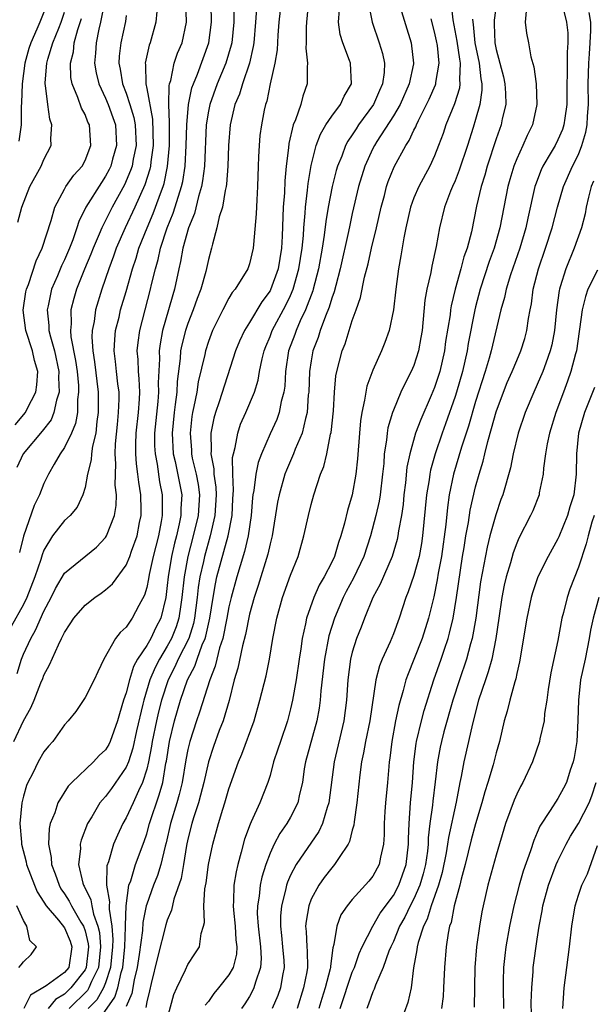
# Model space of a CAD drawing. Units: inches. Extents: x 2616000 to 2619000, y 1473000 to 1476000.
# Drawn here: x 2616643 to 2616698, y 1473513 to 1473609 of the extents above; entities that cross this region are included whole.
import ezdxf

# ---------------------------------------------------------------- set-up
doc = ezdxf.new("R2010")
doc.units = ezdxf.units.IN
doc.header["$MEASUREMENT"] = 0
doc.layers.add('LD26161473_2ft', color=26, linetype='Continuous')

msp = doc.modelspace()

# ---------------------------------------------------------------- linework, layer by layer
at = {"layer": 'LD26161473_2ft'}
for points, elevation in [([(2616642.062, 1473539), (2616643, 1473541.01), (2616643.726, 1473542.274), (2616644.034, 1473543), (2616644.695, 1473544.695), (2616644.882, 1473545.118), (2616645, 1473545.454), (2616645.553, 1473546.447), (2616646.404, 1473548.404), (2616646.719, 1473549), (2616647, 1473549.61), (2616647.562, 1473550.438), (2616647.907, 1473551), (2616649, 1473552.262), (2616649.935, 1473553), (2616650.577, 1473553.423), (2616651, 1473553.738), (2616651.673, 1473554.327), (2616653, 1473556.149), (2616653.35, 1473557), (2616653.521, 1473557.521), (2616654.057, 1473559), (2616654.312, 1473560.313), (2616654.464, 1473561), (2616654.473, 1473561.527), (2616654.429, 1473563), (2616654.216, 1473564.216), (2616654.144, 1473565), (2616654.005, 1473566.005), (2616653.942, 1473567), (2616653.942, 1473567.942), (2616653.976, 1473569), (2616654.191, 1473571), (2616654.298, 1473572.298), (2616654.323, 1473573), (2616654.273, 1473574.273), (2616654.194, 1473575), (2616654.16, 1473576.16), (2616654.083, 1473577), (2616654.161, 1473577.839), (2616654.319, 1473579), (2616654.835, 1473581), (2616655.372, 1473583), (2616655.467, 1473583.467), (2616655.839, 1473585), (2616656.102, 1473585.898), (2616656.332, 1473587), (2616656.986, 1473589), (2616657.581, 1473590.419), (2616658.079, 1473592.079), (2616658.389, 1473593), (2616658.499, 1473593.501), (2616658.727, 1473595), (2616658.843, 1473597), (2616658.903, 1473599), (2616659.069, 1473601), (2616659.397, 1473602.603), (2616659.536, 1473603), (2616659.936, 1473603.936), (2616661.05, 1473607), (2616661.301, 1473609), (2616661.265, 1473610.735)], 8792), ([(2616650.904, 1473611), (2616650.508, 1473609), (2616650.334, 1473608.334), (2616650.069, 1473607), (2616650.018, 1473605.981), (2616649.911, 1473605), (2616650.069, 1473604.069), (2616650.331, 1473603), (2616651, 1473601.601), (2616651.25, 1473601), (2616651.717, 1473599.717), (2616651.953, 1473599), (2616652.07, 1473597), (2616651.684, 1473595.684), (2616651.5, 1473595), (2616651.341, 1473594.659), (2616651, 1473594.022), (2616650.589, 1473593.412), (2616649.089, 1473591), (2616648.383, 1473589.617), (2616648.204, 1473589), (2616647.807, 1473587.807), (2616647.493, 1473587), (2616647, 1473585.856), (2616646.714, 1473585.286), (2616646.319, 1473584.319), (2616645.741, 1473583), (2616645.399, 1473581.399), (2616645.3, 1473581), (2616645.471, 1473579.471), (2616645.48, 1473579), (2616645.624, 1473578.376), (2616646.031, 1473577), (2616646.448, 1473575), (2616646.42, 1473574.42), (2616646.483, 1473573), (2616646.221, 1473572.221), (2616645.977, 1473571), (2616645.689, 1473570.311), (2616644.821, 1473569.179), (2616642.981, 1473567), (2616642.353, 1473565.647)], 8800), ([(2616642.38, 1473545.62), (2616642.811, 1473547), (2616643, 1473547.488), (2616643.719, 1473549), (2616644.185, 1473549.815), (2616645, 1473551.684), (2616645.697, 1473553), (2616646.129, 1473553.871), (2616647, 1473555.371), (2616650.098, 1473557.902), (2616651, 1473558.847), (2616651.095, 1473559), (2616651.878, 1473561), (2616652.032, 1473561.968), (2616652.052, 1473563), (2616651.939, 1473563.939), (2616651.955, 1473565), (2616652.001, 1473565.999), (2616651.932, 1473567), (2616651.967, 1473567.967), (2616652.143, 1473569.857), (2616652.266, 1473571), (2616652.314, 1473572.314), (2616652.303, 1473573), (2616652.187, 1473573.813), (2616652.054, 1473575), (2616651.968, 1473575.968), (2616651.838, 1473577), (2616651.89, 1473578.11), (2616651.977, 1473579), (2616652.303, 1473580.303), (2616652.46, 1473581), (2616653, 1473582.791), (2616653.623, 1473585), (2616653.966, 1473586.034), (2616654.246, 1473587), (2616655.029, 1473589), (2616655.616, 1473590.384), (2616655.855, 1473591), (2616656.33, 1473592.33), (2616656.591, 1473593), (2616656.687, 1473593.312), (2616657.029, 1473594.971), (2616657.204, 1473597), (2616657.206, 1473598.794), (2616657.23, 1473599.23), (2616657.157, 1473601), (2616657.182, 1473602.818), (2616657.224, 1473603), (2616657.342, 1473603.342), (2616657.683, 1473605), (2616658.007, 1473605.993), (2616658.433, 1473607), (2616658.868, 1473609), (2616658.793, 1473611)], 8794), ([(2616663.485, 1473610.515), (2616663.467, 1473609), (2616663.269, 1473607), (2616663.223, 1473606.777), (2616662.703, 1473605), (2616661.853, 1473603), (2616661.127, 1473601), (2616661, 1473600.331), (2616660.796, 1473599), (2616660.616, 1473595), (2616660.44, 1473593.56), (2616660.338, 1473593), (2616660.038, 1473592.038), (2616659.634, 1473590.366), (2616659.065, 1473589), (2616658.525, 1473587), (2616658.301, 1473585.699), (2616658.129, 1473585), (2616657.711, 1473583), (2616657.539, 1473582.461), (2616657.133, 1473581), (2616656.541, 1473579), (2616656.291, 1473577.709), (2616656.206, 1473577), (2616656.229, 1473576.229), (2616656.116, 1473573.884), (2616656.146, 1473573), (2616656.077, 1473572.077), (2616655.768, 1473569), (2616655.768, 1473567.768), (2616655.808, 1473567), (2616656.006, 1473565.994), (2616656.25, 1473564.25), (2616656.505, 1473563), (2616656.495, 1473561.504), (2616656.509, 1473561), (2616656.415, 1473560.416), (2616656.129, 1473559), (2616655.634, 1473557), (2616655.245, 1473555.245), (2616655.176, 1473554.824), (2616655, 1473553.989), (2616654.778, 1473553.223), (2616654.216, 1473552.216), (2616653.59, 1473551), (2616653, 1473550.122), (2616652.41, 1473549.59), (2616651.971, 1473549), (2616650.841, 1473547), (2616650.228, 1473545.773), (2616649.873, 1473545), (2616649, 1473543.269), (2616648.098, 1473541.902), (2616647.368, 1473541), (2616647, 1473540.608), (2616645.85, 1473539), (2616645.455, 1473538.545), (2616645, 1473537.976), (2616644.438, 1473537), (2616643.908, 1473535.907), (2616643.441, 1473535), (2616643.309, 1473534.692), (2616643, 1473533.65), (2616642.85, 1473533), (2616642.664, 1473531), (2616642.8, 1473529.2), (2616642.819, 1473529), (2616643.271, 1473527.271), (2616643.316, 1473527), (2616644.07, 1473525), (2616644.342, 1473524.342), (2616645, 1473523.342), (2616645.208, 1473523), (2616646.4, 1473521.6), (2616647, 1473520.847), (2616647.554, 1473519.554), (2616647.728, 1473519), (2616647.408, 1473517), (2616647, 1473516.492), (2616645.218, 1473515.218), (2616643.707, 1473514.293), (2616643.052, 1473513)], 8790), ([(2616668.071, 1473611), (2616667.861, 1473609), (2616667.755, 1473607.755), (2616667.683, 1473606.316), (2616667.462, 1473605), (2616667.017, 1473603.017), (2616666.672, 1473601.328), (2616666.553, 1473601), (2616666.432, 1473600.432), (2616666.159, 1473599), (2616666.016, 1473597.983), (2616665.923, 1473597), (2616665.89, 1473595.89), (2616665.835, 1473595), (2616665.786, 1473593), (2616665.706, 1473591.706), (2616665.648, 1473590.352), (2616665.379, 1473587.379), (2616665.359, 1473587), (2616665, 1473585.481), (2616664.84, 1473585), (2616663.601, 1473583), (2616663.32, 1473582.68), (2616663, 1473582.136), (2616662.399, 1473581), (2616661.412, 1473579), (2616661, 1473577.918), (2616660.71, 1473577), (2616660.648, 1473576.648), (2616660.013, 1473573.987), (2616659.862, 1473573), (2616659.591, 1473571.591), (2616659.453, 1473571), (2616659.39, 1473570.61), (2616659.213, 1473569), (2616659.351, 1473567.351), (2616659.355, 1473567), (2616659.432, 1473566.568), (2616659.8, 1473565), (2616659.99, 1473563.99), (2616660.128, 1473563), (2616660.005, 1473561), (2616659.526, 1473559), (2616659, 1473556.993), (2616658.635, 1473555), (2616658.42, 1473553), (2616658.306, 1473552.306), (2616658.123, 1473551), (2616657.856, 1473550.144), (2616657.404, 1473549), (2616657, 1473548.251), (2616656.232, 1473547), (2616655.805, 1473546.195), (2616655.317, 1473545), (2616654.704, 1473543), (2616654.628, 1473542.628), (2616654.016, 1473540.016), (2616653.658, 1473538.342), (2616653.21, 1473537), (2616653, 1473536.487), (2616651.581, 1473534.419), (2616651, 1473533.637), (2616650.682, 1473533.318), (2616650.445, 1473533), (2616649.654, 1473531.654), (2616649.246, 1473531), (2616648.612, 1473529.388), (2616648.523, 1473529), (2616648.544, 1473528.545), (2616648.372, 1473527), (2616648.791, 1473525.209), (2616648.862, 1473525), (2616648.916, 1473524.916), (2616649.565, 1473523.566), (2616649.647, 1473523), (2616649.809, 1473522.191), (2616650.246, 1473521), (2616650.392, 1473520.392), (2616650.493, 1473519), (2616650.303, 1473517), (2616649.625, 1473515.625), (2616649.381, 1473515), (2616649.244, 1473514.757), (2616647.443, 1473513)], 8786), ([(2616670.717, 1473610.717), (2616670.54, 1473609), (2616670.508, 1473608.508), (2616670.513, 1473607), (2616670.486, 1473606.486), (2616670.652, 1473605), (2616670.609, 1473604.609), (2616670.612, 1473603), (2616670.19, 1473601.81), (2616669.997, 1473601), (2616669.483, 1473599.483), (2616669.262, 1473599), (2616668.814, 1473597.185), (2616668.78, 1473596.78), (2616668.565, 1473595), (2616668.43, 1473593.57), (2616668.39, 1473592.39), (2616668.276, 1473591), (2616668.169, 1473588.169), (2616668.103, 1473587), (2616667.777, 1473585), (2616667.051, 1473582.949), (2616667, 1473582.853), (2616666.211, 1473581.789), (2616665, 1473579.772), (2616664.507, 1473579), (2616664.031, 1473577.97), (2616663.649, 1473577), (2616662.06, 1473572.06), (2616661.689, 1473571), (2616661.53, 1473570.47), (2616661.245, 1473569), (2616661.27, 1473567.27), (2616661.236, 1473567), (2616661.534, 1473565.534), (2616661.538, 1473565), (2616661.728, 1473563.728), (2616661.756, 1473563), (2616661.636, 1473561), (2616661.169, 1473559), (2616660.611, 1473557), (2616660.52, 1473556.52), (2616660.181, 1473555), (2616660.019, 1473553.981), (2616659.916, 1473553), (2616659.654, 1473551), (2616659.541, 1473550.459), (2616659.083, 1473549), (2616658.074, 1473547), (2616657.745, 1473546.256), (2616657.083, 1473545), (2616656.425, 1473543), (2616656.136, 1473541.864), (2616655.943, 1473541), (2616655.542, 1473539), (2616655.474, 1473538.525), (2616655.167, 1473537), (2616655, 1473536.297), (2616654.592, 1473535), (2616654.197, 1473534.197), (2616653.668, 1473533), (2616653, 1473531.545), (2616652.675, 1473531), (2616652.141, 1473529.859), (2616651.781, 1473529), (2616651.277, 1473527.276), (2616651.13, 1473526.87), (2616651.084, 1473525), (2616651.379, 1473523.379), (2616651.343, 1473523), (2616651.332, 1473522.668), (2616651.596, 1473521), (2616651.704, 1473519.704), (2616651.674, 1473519), (2616651.484, 1473517), (2616651, 1473515.505), (2616650.803, 1473515), (2616650.153, 1473513.847), (2616649.311, 1473513)], 8784), ([(2616676.544, 1473611), (2616676.929, 1473609), (2616677.628, 1473607), (2616677.95, 1473605.95), (2616678.122, 1473605), (2616678.09, 1473604.09), (2616677.949, 1473603), (2616677.649, 1473602.351), (2616677.068, 1473601), (2616675.609, 1473599), (2616675.363, 1473598.637), (2616675, 1473598.038), (2616674.569, 1473597.431), (2616674.348, 1473597), (2616673.974, 1473595.974), (2616673.567, 1473595), (2616673.436, 1473594.564), (2616673.028, 1473593), (2616672.645, 1473591), (2616672.412, 1473589.587), (2616672.274, 1473588.274), (2616672.066, 1473587), (2616671.707, 1473585), (2616671.199, 1473583), (2616671.155, 1473582.845), (2616670.451, 1473581), (2616669.944, 1473579.944), (2616669.532, 1473579), (2616669.4, 1473578.6), (2616668.806, 1473577), (2616668.497, 1473575), (2616668.424, 1473573.576), (2616668.337, 1473573), (2616668.084, 1473572.084), (2616667.897, 1473571), (2616667.657, 1473570.343), (2616667, 1473568.939), (2616666.157, 1473567), (2616665.845, 1473566.155), (2616665.604, 1473565), (2616665.418, 1473563.418), (2616665.33, 1473563), (2616665.292, 1473562.709), (2616665.152, 1473561), (2616664.863, 1473559), (2616664.524, 1473557.476), (2616664.079, 1473556.079), (2616663.756, 1473555), (2616663.202, 1473553), (2616663, 1473552.101), (2616662.809, 1473551), (2616662.406, 1473549), (2616662.091, 1473548.091), (2616661.816, 1473547), (2616661.667, 1473546.333), (2616661.127, 1473545), (2616660.146, 1473541.854), (2616659.838, 1473541), (2616659.183, 1473539), (2616659, 1473538.195), (2616658.814, 1473537.186), (2616658.449, 1473535), (2616658.162, 1473533.838), (2616657.926, 1473533), (2616657.317, 1473531), (2616656.891, 1473529.109), (2616656.802, 1473528.802), (2616656.373, 1473527), (2616656.042, 1473525.958), (2616655.65, 1473525), (2616655, 1473523.165), (2616654.954, 1473523), (2616654.63, 1473521.37), (2616654.593, 1473520.593), (2616654.266, 1473518.266), (2616654.064, 1473517), (2616653.773, 1473515.773), (2616653.541, 1473514.459), (2616653, 1473513.196)], 8780), ([(2616679.511, 1473611), (2616680.726, 1473607), (2616680.948, 1473605), (2616680.94, 1473604.94), (2616680.541, 1473603), (2616679.644, 1473601), (2616679, 1473599.901), (2616677.389, 1473597.39), (2616677.149, 1473597), (2616677, 1473596.708), (2616676.216, 1473595), (2616675.603, 1473593), (2616675, 1473590.392), (2616674.747, 1473589.253), (2616674.627, 1473588.627), (2616673.808, 1473585), (2616673.383, 1473583.383), (2616673.238, 1473582.763), (2616673, 1473582.132), (2616672.751, 1473581.249), (2616672.388, 1473580.388), (2616671.883, 1473579), (2616671.679, 1473578.322), (2616671.172, 1473577), (2616671, 1473576.054), (2616670.832, 1473575), (2616670.755, 1473573), (2616670.717, 1473572.717), (2616670.615, 1473571), (2616670.44, 1473570.44), (2616670.118, 1473569), (2616669.434, 1473567.435), (2616669.273, 1473567), (2616668.594, 1473565.407), (2616668.439, 1473565), (2616667.873, 1473563), (2616667.727, 1473562.273), (2616667.196, 1473559), (2616667, 1473558.218), (2616666.793, 1473557.207), (2616665.844, 1473554.156), (2616665.448, 1473553), (2616665, 1473551.39), (2616664.599, 1473549.401), (2616664.301, 1473548.301), (2616663.865, 1473546.135), (2616663.522, 1473545), (2616663.007, 1473542.993), (2616662.422, 1473541), (2616662.061, 1473540.062), (2616661.5, 1473538.5), (2616661.009, 1473537), (2616660.562, 1473535), (2616660.247, 1473533.753), (2616660.025, 1473533), (2616659.541, 1473531.541), (2616659.383, 1473531), (2616659, 1473529.473), (2616658.873, 1473528.873), (2616658.577, 1473527), (2616658.345, 1473525.655), (2616657.642, 1473523.642), (2616657.417, 1473522.583), (2616657, 1473521.585), (2616656.868, 1473521.132), (2616656.053, 1473517.947), (2616655.444, 1473515.444), (2616655.284, 1473514.716), (2616655, 1473513.63), (2616654.906, 1473513.094)], 8778), ([(2616684.597, 1473611), (2616684.776, 1473609.224), (2616685.169, 1473607.169), (2616685.414, 1473605.414), (2616685.494, 1473605), (2616685.419, 1473603.419), (2616685.47, 1473603), (2616685.419, 1473602.581), (2616684.928, 1473601.072), (2616684.102, 1473599), (2616683.833, 1473598.166), (2616683.402, 1473597), (2616683, 1473596.003), (2616682.531, 1473595), (2616681.459, 1473593), (2616681, 1473591.906), (2616680.669, 1473591), (2616680.22, 1473589), (2616680.015, 1473588.015), (2616679.733, 1473586.267), (2616679.511, 1473585), (2616679.237, 1473583), (2616678.994, 1473581), (2616678.584, 1473579), (2616678.177, 1473577.823), (2616677.847, 1473577), (2616677, 1473575.124), (2616676.424, 1473573.576), (2616676.308, 1473573), (2616676.201, 1473572.202), (2616675.923, 1473571), (2616675.792, 1473570.208), (2616675.686, 1473569), (2616675.501, 1473566.499), (2616675.357, 1473565), (2616674.992, 1473563), (2616674.525, 1473561.475), (2616674.234, 1473560.233), (2616673.896, 1473559), (2616673.65, 1473558.35), (2616673.256, 1473557), (2616673, 1473556.453), (2616672.263, 1473555), (2616671.791, 1473554.209), (2616671.258, 1473553), (2616670.543, 1473551), (2616670.452, 1473550.452), (2616670.131, 1473549), (2616669.995, 1473547.995), (2616669.831, 1473547), (2616669.533, 1473545), (2616669.191, 1473543), (2616669, 1473542.166), (2616668.689, 1473541), (2616668.001, 1473539), (2616667.764, 1473538.236), (2616667.343, 1473537), (2616667, 1473535.681), (2616666.794, 1473535), (2616666.016, 1473533), (2616665.16, 1473531.16), (2616665.05, 1473530.95), (2616664.517, 1473529.483), (2616664.199, 1473528.198), (2616663.859, 1473527), (2616663.69, 1473526.31), (2616663.474, 1473525), (2616663.436, 1473523.436), (2616663.394, 1473523), (2616663.428, 1473522.572), (2616663.604, 1473521), (2616663.683, 1473519.683), (2616663.773, 1473519), (2616663.724, 1473518.276), (2616663.404, 1473517), (2616663, 1473516.273), (2616661.991, 1473515), (2616661.54, 1473514.46), (2616661, 1473513.682), (2616660.695, 1473513.305)], 8774), ([(2616689.071, 1473611.071), (2616688.804, 1473609.195), (2616688.792, 1473609), (2616688.812, 1473608.812), (2616688.873, 1473607), (2616689, 1473606.34), (2616689.699, 1473603.699), (2616689.844, 1473603), (2616689.904, 1473602.096), (2616689.922, 1473601), (2616689.592, 1473599.592), (2616689.482, 1473599), (2616689, 1473597.642), (2616688.133, 1473595), (2616687.886, 1473594.115), (2616687.532, 1473593), (2616687.098, 1473591.099), (2616686.588, 1473588.588), (2616686.16, 1473587), (2616685.851, 1473586.149), (2616685.561, 1473585), (2616685.007, 1473583), (2616684.619, 1473581.381), (2616684.56, 1473581), (2616684.511, 1473580.511), (2616684.081, 1473577.919), (2616683.966, 1473577), (2616683.501, 1473575), (2616683, 1473573.46), (2616682.671, 1473572.671), (2616681.657, 1473570.343), (2616681.165, 1473569), (2616680.582, 1473567), (2616680.317, 1473565.684), (2616680.16, 1473564.16), (2616680.022, 1473563), (2616679.938, 1473562.062), (2616679.776, 1473561), (2616679.499, 1473559.499), (2616679.438, 1473559), (2616679.363, 1473558.637), (2616678.894, 1473557), (2616677.71, 1473554.29), (2616676.991, 1473552.991), (2616676.19, 1473551), (2616675.871, 1473550.128), (2616675.419, 1473549), (2616675, 1473547.697), (2616674.822, 1473547), (2616674.55, 1473545), (2616674.424, 1473543), (2616674.165, 1473541), (2616673.22, 1473537), (2616672.721, 1473533), (2616672.559, 1473532.559), (2616672.109, 1473531), (2616671.759, 1473530.241), (2616669.523, 1473527), (2616669, 1473525.988), (2616668.696, 1473525.304), (2616668.603, 1473525), (2616668.501, 1473524.501), (2616668.1, 1473523), (2616668.014, 1473521.986), (2616668.002, 1473521), (2616668.114, 1473520.114), (2616668.22, 1473519), (2616668.329, 1473517.671), (2616668.366, 1473517), (2616668.2, 1473516.2), (2616668.002, 1473515), (2616667.743, 1473514.257), (2616667.218, 1473513)], 8770), ([(2616695.3, 1473611.3), (2616695.852, 1473609), (2616695.957, 1473607.957), (2616695.971, 1473607), (2616695.909, 1473606.091), (2616695.917, 1473603.917), (2616695.889, 1473603), (2616695.886, 1473601), (2616695.676, 1473599.676), (2616695.594, 1473599), (2616695.444, 1473598.556), (2616695, 1473597.537), (2616694.724, 1473597), (2616694.36, 1473596.36), (2616693.554, 1473595), (2616693.379, 1473594.622), (2616692.825, 1473593.175), (2616692.771, 1473593), (2616692.066, 1473589.934), (2616691.882, 1473589), (2616691.302, 1473587), (2616690.401, 1473584.4), (2616689.964, 1473583), (2616689.803, 1473582.198), (2616689.456, 1473581), (2616688.498, 1473577), (2616688.313, 1473576.313), (2616687.923, 1473575), (2616687, 1473572.083), (2616686.304, 1473569.696), (2616685.636, 1473567.636), (2616684.861, 1473565), (2616684.44, 1473563), (2616684.247, 1473561.753), (2616684.094, 1473560.094), (2616683.674, 1473557), (2616683.369, 1473555.369), (2616683.273, 1473554.727), (2616682.926, 1473553.074), (2616682.426, 1473551), (2616681.807, 1473549), (2616681, 1473546.965), (2616680.42, 1473545.58), (2616680.217, 1473545), (2616679.954, 1473543.954), (2616679.519, 1473542.481), (2616679.21, 1473541), (2616678.833, 1473539), (2616678.652, 1473537.348), (2616678.596, 1473537), (2616678.55, 1473536.55), (2616678.427, 1473535), (2616678.231, 1473533), (2616678.166, 1473532.166), (2616678.099, 1473531), (2616678.099, 1473529.901), (2616678.03, 1473529), (2616677.737, 1473527.737), (2616677.619, 1473527), (2616677, 1473525.872), (2616676.622, 1473525.378), (2616675, 1473523.622), (2616674.485, 1473523), (2616673.882, 1473522.118), (2616673.481, 1473521), (2616673.219, 1473519.219), (2616673.107, 1473518.893), (2616672.871, 1473517.129), (2616672.874, 1473517), (2616672.843, 1473516.843), (2616672.355, 1473515), (2616672.027, 1473513.973), (2616671.741, 1473513)], 8766), ([(2616655.971, 1473610.03), (2616655.888, 1473609), (2616655.331, 1473607), (2616655.242, 1473606.759), (2616654.847, 1473605), (2616654.871, 1473604.871), (2616654.904, 1473603), (2616655, 1473602.554), (2616655.553, 1473599.553), (2616655.618, 1473597), (2616655.399, 1473595.399), (2616655.364, 1473595), (2616655.302, 1473594.698), (2616654.829, 1473593.171), (2616653.85, 1473591), (2616652.908, 1473589), (2616652.036, 1473587), (2616651.774, 1473586.226), (2616651.301, 1473585), (2616650.625, 1473583), (2616650.017, 1473581), (2616649.884, 1473579.883), (2616649.703, 1473579), (2616649.672, 1473578.328), (2616649.762, 1473577), (2616649.927, 1473575.927), (2616650.267, 1473573), (2616650.259, 1473572.259), (2616650.279, 1473571), (2616650.143, 1473570.143), (2616650.032, 1473569), (2616649.725, 1473567.725), (2616649.638, 1473567), (2616649.609, 1473566.391), (2616649.245, 1473565), (2616649, 1473563.726), (2616648.786, 1473563), (2616648.216, 1473561.784), (2616647.542, 1473561), (2616647, 1473560.507), (2616645.823, 1473559), (2616645, 1473557.62), (2616644.835, 1473557.165), (2616644.698, 1473556.698), (2616644.125, 1473555), (2616643.33, 1473553), (2616643, 1473552.306), (2616641.822, 1473550.178)], 8796), ([(2616642.456, 1473589.544), (2616642.854, 1473591), (2616643.64, 1473593), (2616644.731, 1473595), (2616645, 1473595.648), (2616645.686, 1473597), (2616645.669, 1473597.669), (2616645.781, 1473599), (2616645.576, 1473599.576), (2616645.362, 1473601), (2616645.152, 1473602.848), (2616645.113, 1473603), (2616645.111, 1473603.111), (2616645.292, 1473605), (2616645.389, 1473605.389), (2616645.878, 1473607), (2616646.437, 1473608.437), (2616646.672, 1473609), (2616647, 1473609.975)], 8804), ([(2616645, 1473609.968), (2616644.61, 1473609), (2616644.314, 1473608.314), (2616643.714, 1473607), (2616643.542, 1473606.458), (2616643.127, 1473605), (2616642.864, 1473603), (2616642.83, 1473601.169), (2616642.787, 1473600.787), (2616642.792, 1473599), (2616642.564, 1473597.436)], 8806), ([(2616653, 1473609.67), (2616652.921, 1473609.079), (2616652.465, 1473607), (2616652.317, 1473605.683), (2616652.28, 1473605), (2616652.418, 1473604.418), (2616652.646, 1473603), (2616653, 1473602.086), (2616653.359, 1473601), (2616653.74, 1473599.74), (2616653.87, 1473599), (2616653.956, 1473597), (2616653.675, 1473595.675), (2616653.568, 1473595), (2616653.433, 1473594.567), (2616652.823, 1473593.177), (2616651.627, 1473591), (2616650.616, 1473589), (2616650.368, 1473588.368), (2616649.787, 1473587), (2616649.577, 1473586.423), (2616648.949, 1473584.949), (2616648.164, 1473583), (2616647.901, 1473582.099), (2616647.62, 1473581), (2616647.65, 1473579.65), (2616647.584, 1473579), (2616647.629, 1473578.371), (2616648.073, 1473576.073), (2616648.217, 1473575), (2616648.352, 1473573.648), (2616648.377, 1473573), (2616648.272, 1473572.272), (2616648.256, 1473571), (2616648.075, 1473569.925), (2616647.68, 1473569), (2616647, 1473567.588), (2616646.585, 1473567), (2616645.992, 1473565.992), (2616645.437, 1473565), (2616645, 1473564.114), (2616644.568, 1473563), (2616644.039, 1473561.961), (2616643.013, 1473558.988), (2616642.611, 1473557.389)], 8798), ([(2616665.671, 1473610.329), (2616665.59, 1473609), (2616665.417, 1473607), (2616665.369, 1473606.631), (2616664.991, 1473605), (2616664.306, 1473603), (2616664.01, 1473601.991), (2616663.579, 1473601), (2616663.111, 1473599), (2616662.956, 1473597), (2616662.899, 1473595), (2616662.772, 1473593.228), (2616662.734, 1473593), (2616662.632, 1473592.632), (2616662.357, 1473591), (2616662.055, 1473590.055), (2616661.833, 1473589), (2616661.393, 1473587.393), (2616661.314, 1473587), (2616661, 1473585.892), (2616660.75, 1473584.75), (2616660.254, 1473583), (2616659.908, 1473582.092), (2616659.533, 1473581), (2616659, 1473579.665), (2616658.772, 1473579), (2616658.41, 1473577.59), (2616658.299, 1473577), (2616658.256, 1473576.256), (2616657.957, 1473574.043), (2616657.913, 1473573), (2616657.776, 1473571.776), (2616657.66, 1473571), (2616657.474, 1473569), (2616657.586, 1473567), (2616657.769, 1473566.231), (2616658.409, 1473563), (2616658.325, 1473561.675), (2616658.321, 1473561), (2616658.161, 1473560.16), (2616657.88, 1473559), (2616657.695, 1473558.305), (2616657.41, 1473557), (2616657.083, 1473555), (2616657, 1473554.173), (2616656.845, 1473553), (2616656.364, 1473551), (2616655.901, 1473550.099), (2616655.385, 1473549), (2616655, 1473548.327), (2616654.112, 1473547), (2616653.705, 1473546.295), (2616653.313, 1473545), (2616653, 1473543.717), (2616652.754, 1473543), (2616652.334, 1473541.666), (2616652.158, 1473541), (2616651.441, 1473539), (2616651.3, 1473538.7), (2616651, 1473538.187), (2616650.387, 1473537.613), (2616649.824, 1473537), (2616647.718, 1473535), (2616647.368, 1473534.632), (2616646.351, 1473533), (2616646.051, 1473532.051), (2616645.618, 1473531), (2616645.497, 1473530.503), (2616645.43, 1473529), (2616645.7, 1473527.699), (2616645.725, 1473527), (2616646.095, 1473526.095), (2616646.465, 1473525), (2616646.657, 1473524.657), (2616647, 1473524.169), (2616647.458, 1473523.458), (2616647.672, 1473523), (2616648.594, 1473521.406), (2616648.847, 1473521), (2616649, 1473520.551), (2616649.302, 1473519.302), (2616649.324, 1473519), (2616649.12, 1473517), (2616649, 1473516.757), (2616647.613, 1473515), (2616647, 1473514.405), (2616646.12, 1473513.881), (2616645.419, 1473513)], 8788), ([(2616649.72, 1473511), (2616651.905, 1473514.095), (2616652.176, 1473515), (2616652.502, 1473516.503), (2616652.664, 1473517), (2616652.865, 1473519), (2616652.947, 1473520.947), (2616652.932, 1473521.068), (2616652.996, 1473523), (2616653.267, 1473525), (2616653.438, 1473525.438), (2616653.921, 1473527), (2616654.75, 1473529.25), (2616655, 1473529.986), (2616655.272, 1473531), (2616656.219, 1473533.781), (2616656.552, 1473535), (2616656.87, 1473536.87), (2616656.917, 1473537.083), (2616657.221, 1473539), (2616657.71, 1473541), (2616658.301, 1473543), (2616658.981, 1473545), (2616659.677, 1473546.323), (2616659.896, 1473547), (2616660.409, 1473548.409), (2616660.676, 1473549), (2616660.754, 1473549.246), (2616661, 1473550.423), (2616661.138, 1473551), (2616661.45, 1473553), (2616661.682, 1473554.318), (2616661.836, 1473555), (2616662.909, 1473559), (2616663.296, 1473561), (2616663.386, 1473562.614), (2616663.449, 1473563.449), (2616663.371, 1473565), (2616663.357, 1473566.643), (2616663.429, 1473567), (2616663.602, 1473567.603), (2616663.849, 1473569), (2616664.137, 1473569.864), (2616664.645, 1473571), (2616665.485, 1473573), (2616665.838, 1473574.162), (2616665.971, 1473575), (2616666.221, 1473576.221), (2616666.414, 1473577), (2616666.577, 1473577.423), (2616667, 1473578.417), (2616667.216, 1473579), (2616668.54, 1473581.46), (2616669, 1473582.403), (2616669.254, 1473583), (2616669.81, 1473585), (2616670.118, 1473587), (2616670.243, 1473588.243), (2616670.282, 1473589), (2616670.408, 1473590.408), (2616670.432, 1473591), (2616670.647, 1473592.647), (2616670.7, 1473593.3), (2616671, 1473595.055), (2616671.478, 1473597), (2616671.894, 1473598.105), (2616672.422, 1473599), (2616673, 1473599.87), (2616673.841, 1473601), (2616674.194, 1473601.806), (2616674.909, 1473603), (2616674.812, 1473605), (2616674.727, 1473605.272), (2616674.076, 1473607), (2616673.821, 1473607.821), (2616673.67, 1473609), (2616673.746, 1473610.254)], 8782), ([(2616691.914, 1473610.086), (2616691.821, 1473609), (2616691.941, 1473607.941), (2616692.14, 1473607), (2616692.384, 1473605.616), (2616692.671, 1473604.671), (2616692.877, 1473603), (2616692.963, 1473601), (2616692.541, 1473599), (2616692.018, 1473597.982), (2616691.605, 1473597), (2616691, 1473595.703), (2616690.722, 1473595), (2616690.322, 1473593.679), (2616690.127, 1473593), (2616689.36, 1473589), (2616688.789, 1473587), (2616688.304, 1473585.696), (2616687.439, 1473583), (2616687, 1473581.287), (2616686.929, 1473581), (2616686.279, 1473577.721), (2616686.165, 1473577), (2616685.714, 1473575), (2616685.142, 1473573), (2616685, 1473572.552), (2616684.083, 1473569.917), (2616683.745, 1473569), (2616683.061, 1473567), (2616682.606, 1473565.394), (2616682.532, 1473565), (2616682.467, 1473564.467), (2616682.226, 1473563), (2616681.843, 1473559), (2616681.733, 1473558.268), (2616681.499, 1473557), (2616681, 1473555.136), (2616680.448, 1473553.553), (2616680.201, 1473553), (2616679.546, 1473551), (2616679, 1473549.468), (2616678.677, 1473548.677), (2616677.9, 1473547), (2616677.643, 1473546.357), (2616677.298, 1473545), (2616676.693, 1473541), (2616676.278, 1473539), (2616676.104, 1473537.896), (2616675.902, 1473537), (2616675.738, 1473535.738), (2616675.446, 1473533), (2616675.172, 1473531.172), (2616675.146, 1473530.854), (2616675, 1473530.354), (2616674.738, 1473529.262), (2616674.598, 1473529), (2616673.71, 1473527.71), (2616673.274, 1473527), (2616673, 1473526.696), (2616672.256, 1473525.744), (2616671.729, 1473525), (2616671, 1473523.626), (2616670.756, 1473523), (2616670.498, 1473521.502), (2616670.452, 1473521), (2616670.507, 1473520.507), (2616670.574, 1473519), (2616670.609, 1473518.609), (2616670.645, 1473517), (2616670.578, 1473516.578), (2616670.267, 1473515), (2616669.626, 1473513)], 8768), ([(2616673.818, 1473513), (2616675, 1473516.522), (2616675.2, 1473517), (2616675.659, 1473518.34), (2616675.959, 1473519), (2616676.996, 1473521.004), (2616677.724, 1473522.276), (2616679, 1473523.999), (2616679.54, 1473525), (2616680.246, 1473527), (2616680.474, 1473529), (2616680.473, 1473529.526), (2616680.517, 1473531), (2616680.659, 1473533), (2616680.847, 1473535), (2616680.992, 1473537), (2616681.208, 1473538.792), (2616681.246, 1473539), (2616681.734, 1473541), (2616682.002, 1473541.998), (2616682.937, 1473545), (2616683.643, 1473547), (2616683.959, 1473547.959), (2616684.323, 1473549), (2616684.471, 1473549.529), (2616684.807, 1473551), (2616685.13, 1473553), (2616685.723, 1473557), (2616685.877, 1473557.877), (2616686.046, 1473559), (2616686.297, 1473560.297), (2616686.482, 1473561.518), (2616687, 1473563.764), (2616687.335, 1473565), (2616687.723, 1473566.277), (2616687.887, 1473567), (2616688.182, 1473568.182), (2616688.559, 1473569.44), (2616689, 1473571.068), (2616689.719, 1473573), (2616690.078, 1473573.922), (2616690.556, 1473575), (2616691, 1473576.082), (2616691.404, 1473577), (2616691.78, 1473578.22), (2616691.996, 1473579), (2616692.149, 1473580.149), (2616692.304, 1473581), (2616692.427, 1473581.573), (2616692.611, 1473583), (2616693.124, 1473585), (2616693.809, 1473587), (2616694.455, 1473589), (2616694.97, 1473591), (2616695.556, 1473593), (2616696.431, 1473595), (2616697, 1473596.124), (2616697.339, 1473597), (2616697.714, 1473598.286), (2616697.837, 1473599), (2616697.869, 1473599.869), (2616697.97, 1473601), (2616697.963, 1473603), (2616698.027, 1473605), (2616698.072, 1473605.928), (2616698.153, 1473607), (2616698.204, 1473608.204), (2616698.195, 1473609), (2616698.057, 1473609.943)], 8764), ([(2616642.196, 1473569.804), (2616643.191, 1473571), (2616643.363, 1473571.363), (2616644.209, 1473573), (2616644.306, 1473573.694), (2616644.39, 1473575), (2616644.081, 1473576.081), (2616643.886, 1473577), (2616643.23, 1473579), (2616642.987, 1473580.987), (2616643.239, 1473582.761), (2616643.291, 1473583), (2616643.483, 1473583.483), (2616644.231, 1473585.769), (2616644.836, 1473587), (2616645.705, 1473589.706), (2616646.045, 1473591), (2616647, 1473592.76), (2616647.144, 1473593), (2616647.904, 1473594.097), (2616648.712, 1473595), (2616649, 1473595.553), (2616649.558, 1473597), (2616649.423, 1473599), (2616649.284, 1473599.284), (2616649, 1473600.016), (2616648.648, 1473600.648), (2616648.311, 1473601.688), (2616647.738, 1473603), (2616647.615, 1473603.615), (2616647.584, 1473605), (2616647.871, 1473606.129), (2616647.954, 1473607), (2616648.292, 1473608.292), (2616648.641, 1473609.359)], 8802), ([(2616657, 1473511.962), (2616657.634, 1473514.366), (2616657.92, 1473515), (2616658.772, 1473516.772), (2616659, 1473517.287), (2616659.686, 1473518.314), (2616660.124, 1473519), (2616660.291, 1473520.291), (2616660.53, 1473521), (2616660.629, 1473521.371), (2616660.566, 1473523), (2616660.657, 1473524.656), (2616660.775, 1473525.225), (2616661.007, 1473527), (2616661.415, 1473529), (2616661.967, 1473531), (2616662.392, 1473532.393), (2616662.598, 1473533), (2616663, 1473534.378), (2616663.937, 1473537), (2616664.25, 1473537.75), (2616665.447, 1473541), (2616666.018, 1473543), (2616666.607, 1473545.393), (2616666.933, 1473547), (2616667.284, 1473549), (2616667.666, 1473551), (2616668.217, 1473553), (2616669, 1473555.17), (2616669.725, 1473557), (2616670.3, 1473559), (2616670.743, 1473561), (2616671, 1473562.054), (2616671.255, 1473563), (2616671.91, 1473565), (2616672.233, 1473565.767), (2616672.515, 1473567), (2616672.893, 1473568.893), (2616672.94, 1473569.06), (2616673.16, 1473571.159), (2616673.261, 1473573), (2616673.414, 1473574.586), (2616673.495, 1473575), (2616674.012, 1473577), (2616674.292, 1473577.708), (2616675, 1473579.957), (2616675.388, 1473581), (2616675.808, 1473582.192), (2616676.199, 1473584.199), (2616676.532, 1473585.468), (2616676.853, 1473587), (2616677.361, 1473589), (2616677.821, 1473591), (2616678.131, 1473592.131), (2616678.341, 1473593), (2616678.505, 1473593.495), (2616679.083, 1473594.917), (2616680.207, 1473597), (2616680.528, 1473597.472), (2616681, 1473598.506), (2616681.17, 1473598.83), (2616681.232, 1473599), (2616681.434, 1473599.434), (2616682.232, 1473601), (2616682.477, 1473601.523), (2616683.092, 1473602.908), (2616683.121, 1473603), (2616683.129, 1473603.129), (2616683.451, 1473605), (2616683.278, 1473606.722), (2616683.195, 1473607.195), (2616683, 1473608.074), (2616682.662, 1473609.338)], 8776), ([(2616686.698, 1473609.302), (2616686.723, 1473609), (2616686.766, 1473608.766), (2616686.925, 1473607), (2616687.329, 1473605), (2616687.494, 1473603.494), (2616687.598, 1473603), (2616687.606, 1473602.394), (2616687.414, 1473601), (2616687, 1473599.527), (2616686.764, 1473598.764), (2616686.212, 1473597), (2616685.41, 1473594.59), (2616685, 1473593.56), (2616684.745, 1473593), (2616684.568, 1473592.568), (2616683.978, 1473591), (2616683.491, 1473589), (2616683.169, 1473587.169), (2616682.737, 1473585.263), (2616682.637, 1473584.636), (2616682.258, 1473583), (2616682.067, 1473581.933), (2616681.784, 1473579), (2616681.683, 1473578.317), (2616681.457, 1473577), (2616681, 1473575.596), (2616680.74, 1473575), (2616680.129, 1473573.871), (2616679.725, 1473573), (2616679, 1473571.244), (2616678.911, 1473571), (2616678.47, 1473569.53), (2616678.388, 1473569), (2616678.331, 1473568.331), (2616678.109, 1473567), (2616678.054, 1473566.054), (2616677.947, 1473565), (2616677.702, 1473563), (2616677.608, 1473562.392), (2616677.294, 1473561), (2616676.782, 1473559), (2616676.127, 1473557), (2616675.122, 1473554.877), (2616674.419, 1473553.581), (2616674.125, 1473553), (2616673.258, 1473551), (2616672.721, 1473549.279), (2616672.288, 1473547), (2616671.926, 1473543.926), (2616671.866, 1473543), (2616671.765, 1473542.235), (2616671.545, 1473541), (2616670.449, 1473537), (2616670.333, 1473536.333), (2616670.141, 1473535), (2616669.861, 1473533.861), (2616669.7, 1473533), (2616669, 1473531.631), (2616668.637, 1473531), (2616667.953, 1473530.047), (2616667.401, 1473529), (2616667, 1473528.126), (2616666.581, 1473527), (2616666.205, 1473525.795), (2616666.031, 1473525), (2616665.925, 1473523.925), (2616665.762, 1473523), (2616665.753, 1473522.247), (2616665.838, 1473521), (2616666.066, 1473519), (2616666.123, 1473517.877), (2616666.066, 1473517), (2616665.572, 1473515.571), (2616665.429, 1473515), (2616665.296, 1473514.704), (2616665, 1473514.174), (2616664.541, 1473513.459), (2616664.222, 1473513)], 8772), ([(2616698.468, 1473593.532), (2616698.255, 1473593), (2616697.971, 1473591.971), (2616697.759, 1473591), (2616697.656, 1473590.344), (2616697.285, 1473589), (2616696.594, 1473587), (2616695.769, 1473585), (2616695.236, 1473583.236), (2616695.151, 1473583), (2616695.123, 1473582.877), (2616694.872, 1473581), (2616694.671, 1473579), (2616694.407, 1473577.593), (2616694.263, 1473577), (2616693.82, 1473575.819), (2616693.542, 1473575), (2616693, 1473573.735), (2616692.652, 1473573), (2616691.817, 1473571), (2616691.149, 1473569), (2616690.661, 1473567), (2616690.381, 1473565.619), (2616689.642, 1473563), (2616689.467, 1473562.533), (2616688.959, 1473561.041), (2616688.391, 1473559), (2616688.106, 1473557.894), (2616687.479, 1473554.521), (2616687.004, 1473550.996), (2616686.655, 1473549), (2616686.504, 1473548.504), (2616686.102, 1473547), (2616685.414, 1473545), (2616684.786, 1473543), (2616683.916, 1473539.916), (2616683.672, 1473539), (2616683.551, 1473538.449), (2616683.274, 1473537), (2616683.059, 1473535.059), (2616682.828, 1473533.171), (2616682.799, 1473532.799), (2616682.557, 1473531), (2616682.391, 1473529.609), (2616682.377, 1473529), (2616682.308, 1473528.308), (2616682.125, 1473527), (2616681.896, 1473526.104), (2616681.572, 1473525), (2616681, 1473523.685), (2616680.636, 1473523), (2616680.106, 1473521.894), (2616679.608, 1473521), (2616679, 1473519.521), (2616678.747, 1473519), (2616678.561, 1473518.562), (2616677.999, 1473517), (2616677.258, 1473515.258), (2616677.132, 1473514.868), (2616677, 1473514.604), (2616676.585, 1473513.415), (2616676.398, 1473513)], 8762), ([(2616698.856, 1473584.856), (2616697.93, 1473583), (2616697.683, 1473582.316), (2616697.373, 1473581), (2616696.805, 1473577), (2616696.719, 1473576.719), (2616696.278, 1473575), (2616695.944, 1473574.056), (2616695.533, 1473573), (2616694.789, 1473571), (2616694.175, 1473569), (2616693.952, 1473567.952), (2616693.792, 1473567), (2616693.596, 1473565.596), (2616693.567, 1473565), (2616693.196, 1473563.196), (2616693.17, 1473563), (2616692.549, 1473561.451), (2616692.346, 1473561), (2616691.216, 1473558.784), (2616691, 1473558.292), (2616690.65, 1473557.35), (2616690.391, 1473556.391), (2616689.972, 1473555), (2616689.782, 1473554.218), (2616689.549, 1473553), (2616689.248, 1473551), (2616688.973, 1473549.027), (2616688.571, 1473547), (2616688.234, 1473545.766), (2616687.951, 1473545), (2616687.284, 1473543), (2616686.695, 1473540.695), (2616686.321, 1473539), (2616685.846, 1473537), (2616685.594, 1473535.594), (2616685.458, 1473535), (2616685.092, 1473533.092), (2616684.346, 1473529.654), (2616684.27, 1473529), (2616684.135, 1473528.135), (2616683.753, 1473526.247), (2616683.394, 1473525), (2616682.673, 1473523), (2616682.295, 1473521.705), (2616681.929, 1473521), (2616681.414, 1473519.414), (2616681.321, 1473519), (2616681.295, 1473518.705), (2616680.967, 1473516.967), (2616680.723, 1473515), (2616680.404, 1473513.596), (2616679.335, 1473510.665)], 8760), ([(2616698.555, 1473573.445), (2616697.584, 1473571), (2616697.015, 1473569), (2616696.808, 1473567), (2616696.786, 1473565), (2616696.543, 1473563), (2616696.172, 1473561.828), (2616695.936, 1473561), (2616695.091, 1473558.909), (2616695, 1473558.711), (2616694.053, 1473557), (2616693.06, 1473555), (2616692.535, 1473553.465), (2616692.397, 1473553), (2616691.974, 1473551), (2616691.275, 1473546.726), (2616691, 1473545.59), (2616690.903, 1473545.097), (2616690.804, 1473544.805), (2616690.313, 1473543), (2616690.054, 1473541.946), (2616689.787, 1473541), (2616689.319, 1473539), (2616689, 1473537.87), (2616688.706, 1473536.707), (2616688.197, 1473535), (2616687.897, 1473534.103), (2616687.608, 1473533), (2616687, 1473530.979), (2616686.581, 1473529.419), (2616685.985, 1473527), (2616685.595, 1473525.595), (2616685.456, 1473525), (2616684.908, 1473523), (2616684.622, 1473521.378), (2616684.473, 1473521), (2616684.322, 1473520.322), (2616684.131, 1473519), (2616683.958, 1473517), (2616683.884, 1473515), (2616683.827, 1473514.173), (2616683.667, 1473513)], 8758), ([(2616698.538, 1473561), (2616698.32, 1473560.32), (2616697.939, 1473559), (2616697.761, 1473558.239), (2616697, 1473555.963), (2616696.18, 1473553.82), (2616695.895, 1473553), (2616695.545, 1473551.544), (2616695.397, 1473551), (2616695, 1473548.817), (2616694.323, 1473545.677), (2616694.047, 1473544.046), (2616693.926, 1473543), (2616693.698, 1473541.698), (2616693.653, 1473541), (2616693.246, 1473539.246), (2616693.208, 1473539), (2616692.536, 1473537), (2616691.605, 1473535), (2616691.381, 1473534.62), (2616691, 1473533.874), (2616690.734, 1473533.266), (2616689.909, 1473531), (2616689, 1473527.936), (2616688.199, 1473525), (2616687.736, 1473523), (2616687.611, 1473522.39), (2616687.372, 1473521), (2616687.088, 1473519), (2616686.922, 1473517), (2616686.87, 1473513.13)], 8756), ([(2616698.977, 1473553), (2616698.421, 1473551), (2616698.185, 1473549.815), (2616698.043, 1473549), (2616697.642, 1473547), (2616697.211, 1473545), (2616696.995, 1473543), (2616696.958, 1473541.042), (2616696.831, 1473539), (2616696.579, 1473537.421), (2616696.48, 1473537), (2616696.19, 1473536.19), (2616695.825, 1473535), (2616695.548, 1473534.452), (2616695, 1473533.439), (2616694.263, 1473532.263), (2616693.258, 1473530.743), (2616693, 1473530.113), (2616692.653, 1473529.347), (2616692.345, 1473528.345), (2616691.624, 1473526.376), (2616691.225, 1473525), (2616690.718, 1473523), (2616690.305, 1473521), (2616689.943, 1473519), (2616689.833, 1473518.167), (2616689.711, 1473517), (2616689.694, 1473515.694), (2616689.663, 1473515), (2616689.702, 1473513)], 8754), ([(2616692.419, 1473512.419), (2616692.415, 1473513.585), (2616692.455, 1473515), (2616692.589, 1473516.589), (2616692.609, 1473517), (2616693, 1473519.745), (2616693.197, 1473521), (2616693.481, 1473522.519), (2616693.548, 1473523), (2616694.077, 1473525), (2616694.825, 1473527), (2616695, 1473527.38), (2616695.806, 1473529), (2616696.229, 1473529.771), (2616697.01, 1473530.991), (2616698.055, 1473533), (2616698.316, 1473533.684), (2616698.729, 1473535)], 8752), ([(2616695.475, 1473513), (2616695.628, 1473515), (2616695.866, 1473517), (2616696.138, 1473519), (2616696.362, 1473521), (2616696.687, 1473523), (2616697, 1473524.032), (2616697.345, 1473525), (2616697.883, 1473526.117), (2616698.867, 1473528.867)], 8750), ([(2616642.544, 1473517), (2616642.767, 1473517.234), (2616643, 1473517.53), (2616643.746, 1473518.254), (2616644.287, 1473519), (2616643.61, 1473519.61), (2616643.336, 1473521), (2616643, 1473521.568), (2616642.348, 1473523)], 8792)]:
    msp.add_lwpolyline(points, dxfattribs=dict(at, elevation=elevation))

doc.saveas('drawing.dxf')
